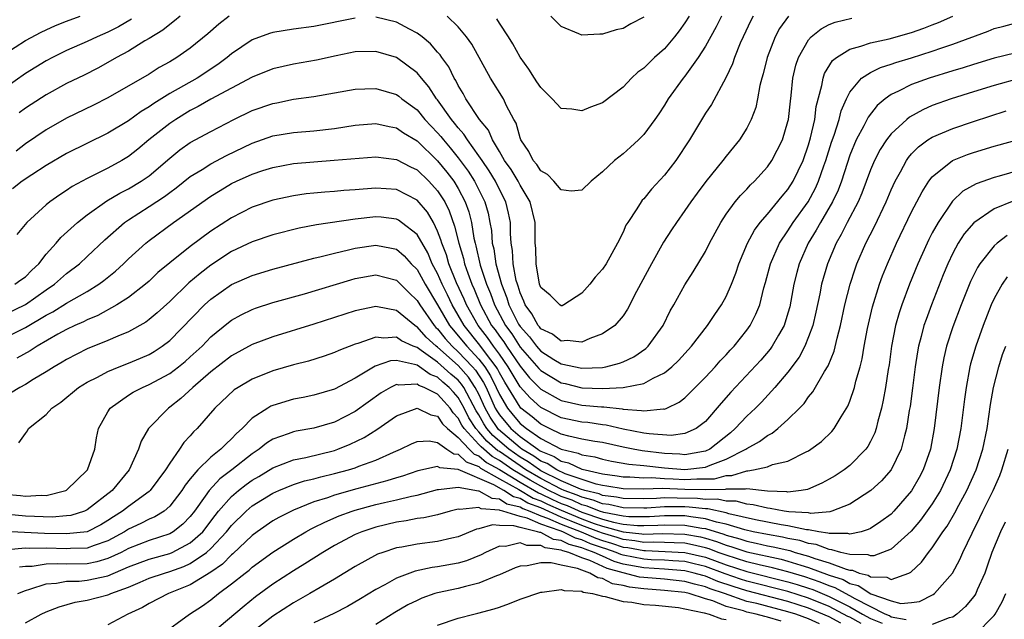
# Model space of a CAD drawing. Units: inches. Extents: x 2619000 to 2622000, y 1506000 to 1509000.
# Drawn here: x 2619324 to 2619420, y 1506193 to 1506251 of the extents above; entities that cross this region are included whole.
import ezdxf

# ---------------------------------------------------------------- set-up
doc = ezdxf.new("R2010")
doc.units = ezdxf.units.IN
doc.header["$MEASUREMENT"] = 0
doc.layers.add('LD26191506_2ft', color=60, linetype='Continuous')

msp = doc.modelspace()

# ---------------------------------------------------------------- linework, layer by layer
at = {"layer": 'LD26191506_2ft'}
for points, elevation in [([(2619323, 1506222.085), (2619325, 1506223.056), (2619327, 1506224.456), (2619327.812, 1506225), (2619329, 1506226.057), (2619330.244, 1506227), (2619331, 1506227.692), (2619332.696, 1506229.305), (2619334.615, 1506231), (2619335, 1506231.263), (2619337, 1506232.532), (2619338.485, 1506233.516), (2619339, 1506233.91), (2619339.637, 1506234.363), (2619341, 1506235.446), (2619342.139, 1506236.14), (2619343, 1506236.689), (2619344.513, 1506237.487), (2619347, 1506238.682), (2619349, 1506239.393), (2619351, 1506239.716), (2619353, 1506239.876), (2619355, 1506240.1), (2619357, 1506240.423), (2619359, 1506240.609), (2619360.309, 1506240.309), (2619361, 1506240.191), (2619361.693, 1506239.694), (2619363, 1506238.904), (2619365, 1506236.98), (2619365.884, 1506235.884), (2619366.562, 1506235), (2619367, 1506234.288), (2619367.683, 1506233), (2619368.028, 1506232.028), (2619368.279, 1506231), (2619368.528, 1506229.472), (2619368.636, 1506229), (2619368.72, 1506228.72), (2619369.137, 1506226.863), (2619369.744, 1506225), (2619370.116, 1506224.116), (2619370.503, 1506223), (2619371.578, 1506221), (2619372.19, 1506220.19), (2619373, 1506218.915), (2619374.822, 1506216.822), (2619375, 1506216.643), (2619377, 1506215.452), (2619377.379, 1506215.379), (2619379, 1506214.949), (2619381, 1506214.885), (2619383.013, 1506214.987), (2619385, 1506215.383), (2619385.911, 1506215.911), (2619387, 1506216.422), (2619387.714, 1506217), (2619388.381, 1506217.619), (2619389.638, 1506219), (2619391.195, 1506221), (2619391.916, 1506222.084), (2619392.553, 1506223), (2619393, 1506223.809), (2619393.511, 1506225), (2619393.929, 1506226.071), (2619394.229, 1506227), (2619395.074, 1506229), (2619395.735, 1506230.265), (2619396.297, 1506231), (2619397, 1506231.813), (2619398.441, 1506233.559), (2619399, 1506234.202), (2619399.503, 1506235), (2619400.462, 1506237), (2619401, 1506238.53), (2619401.19, 1506239.19), (2619401.593, 1506241), (2619401.75, 1506242.25), (2619402.288, 1506244.288), (2619402.398, 1506245), (2619402.545, 1506245.455), (2619403.307, 1506246.693), (2619403.693, 1506247), (2619405, 1506247.815), (2619406.083, 1506248.083), (2619407, 1506248.414), (2619408.813, 1506248.813), (2619411, 1506249.434), (2619412.166, 1506249.833), (2619413, 1506250.17), (2619413.606, 1506250.394), (2619415, 1506251.018)], 7888), ([(2619323, 1506247.35), (2619325, 1506248.641), (2619326.537, 1506249.463), (2619327, 1506249.677), (2619327.915, 1506250.085), (2619329, 1506250.511), (2619330.309, 1506251)], 7902), ([(2619344.76, 1506251), (2619343.767, 1506250.233), (2619342.692, 1506249.308), (2619341, 1506247.914), (2619339.705, 1506247), (2619339, 1506246.575), (2619337.988, 1506246.012), (2619337, 1506245.392), (2619333, 1506243.096), (2619331.613, 1506242.388), (2619329, 1506241.111), (2619327, 1506239.975), (2619325, 1506238.62), (2619324.085, 1506237.915)], 7896), ([(2619399.043, 1506251), (2619398.184, 1506249.816), (2619397.752, 1506249), (2619396.984, 1506247), (2619396.599, 1506245.401), (2619396.472, 1506245), (2619396.277, 1506244.277), (2619396.046, 1506243), (2619395.867, 1506242.133), (2619395.438, 1506241), (2619395, 1506240.131), (2619394.286, 1506239), (2619393.699, 1506238.301), (2619393, 1506237.435), (2619392.672, 1506237), (2619391.023, 1506234.977), (2619390.17, 1506233.83), (2619389.568, 1506233), (2619389, 1506232.156), (2619388.171, 1506231), (2619387.706, 1506230.294), (2619386.913, 1506229.087), (2619385.753, 1506227), (2619384.3, 1506224.301), (2619383.417, 1506222.583), (2619383, 1506221.934), (2619382.201, 1506221), (2619381, 1506220.184), (2619379.759, 1506219.759), (2619379, 1506219.404), (2619377.563, 1506219.563), (2619377, 1506219.485), (2619376.153, 1506220.153), (2619375, 1506220.697), (2619374.871, 1506220.872), (2619374.753, 1506221), (2619374.133, 1506222.133), (2619373.494, 1506223), (2619373.372, 1506223.372), (2619373, 1506224.168), (2619372.811, 1506224.811), (2619372.735, 1506225), (2619372.637, 1506225.363), (2619372.341, 1506227), (2619372.278, 1506228.278), (2619372.151, 1506229), (2619372.072, 1506229.928), (2619372.061, 1506231), (2619371.891, 1506231.891), (2619371.631, 1506233), (2619371, 1506234.196), (2619370.606, 1506235), (2619370.001, 1506236.001), (2619369.31, 1506237), (2619369, 1506237.475), (2619367.895, 1506239), (2619367.557, 1506239.557), (2619367, 1506240.166), (2619366.642, 1506240.642), (2619366.332, 1506241), (2619365, 1506242.88), (2619364.902, 1506243), (2619364.162, 1506244.162), (2619363.432, 1506245), (2619363, 1506245.523), (2619361, 1506246.999), (2619359, 1506247.589), (2619357, 1506247.531), (2619355.162, 1506247.162), (2619353.26, 1506246.74), (2619351, 1506246.343), (2619349, 1506245.905), (2619347, 1506245.099), (2619343, 1506242.951), (2619341.768, 1506242.232), (2619341, 1506241.854), (2619339.579, 1506241), (2619339, 1506240.61), (2619336.982, 1506239), (2619335.898, 1506238.102), (2619335, 1506237.39), (2619334.352, 1506237), (2619333, 1506236.261), (2619331, 1506235.273), (2619329.526, 1506234.474), (2619329, 1506234.105), (2619328.324, 1506233.676), (2619327.37, 1506233), (2619327, 1506232.7), (2619325.128, 1506231), (2619324.16, 1506229.84)], 7892), ([(2619340.018, 1506251), (2619339.461, 1506250.539), (2619339, 1506250.213), (2619338.338, 1506249.662), (2619337, 1506248.831), (2619336.601, 1506248.601), (2619335, 1506247.612), (2619333.849, 1506247), (2619333, 1506246.509), (2619332.026, 1506245.974), (2619330.703, 1506245.297), (2619329, 1506244.462), (2619327, 1506243.375), (2619325.553, 1506242.447), (2619325, 1506242.074), (2619324.384, 1506241.616)], 7898), ([(2619395.613, 1506251), (2619395.399, 1506250.601), (2619394.649, 1506249), (2619394.373, 1506248.373), (2619393.822, 1506247), (2619393.622, 1506246.378), (2619392.981, 1506245.019), (2619391.564, 1506242.436), (2619391, 1506241.587), (2619389.443, 1506239), (2619388.104, 1506237), (2619387, 1506235.575), (2619385.758, 1506234.242), (2619385, 1506233.294), (2619384.853, 1506233.147), (2619384.738, 1506233), (2619384.327, 1506232.327), (2619383.446, 1506231), (2619383.279, 1506230.721), (2619383, 1506230.055), (2619382.471, 1506229), (2619381.358, 1506227), (2619381, 1506226.473), (2619380.295, 1506225.705), (2619379.776, 1506225), (2619379, 1506224.134), (2619377.24, 1506223), (2619377.08, 1506222.92), (2619377, 1506222.903), (2619376.844, 1506223), (2619375.933, 1506223.933), (2619375, 1506224.691), (2619374.888, 1506225), (2619374.547, 1506227), (2619374.517, 1506228.517), (2619374.481, 1506229), (2619374.451, 1506231), (2619373.986, 1506233), (2619373, 1506234.618), (2619372.802, 1506235), (2619372.123, 1506236.123), (2619371.499, 1506237), (2619371, 1506237.885), (2619370.34, 1506239), (2619369.944, 1506239.944), (2619369.069, 1506241), (2619367.746, 1506243), (2619367.491, 1506243.491), (2619367, 1506244.285), (2619366.766, 1506244.766), (2619366.605, 1506245), (2619366.081, 1506246.081), (2619365.415, 1506247), (2619365.253, 1506247.253), (2619365, 1506247.527), (2619364.32, 1506248.32), (2619363.489, 1506249), (2619363, 1506249.371), (2619362.256, 1506249.744), (2619361, 1506250.422), (2619359, 1506250.902)], 7894), ([(2619392.544, 1506251), (2619392.043, 1506249.957), (2619391, 1506248.088), (2619390.286, 1506247), (2619389, 1506245.202), (2619388.83, 1506245), (2619387.374, 1506243), (2619387, 1506242.389), (2619386.451, 1506241.549), (2619386.07, 1506241), (2619385, 1506239.529), (2619384.479, 1506239), (2619383.714, 1506238.286), (2619383, 1506237.661), (2619382.166, 1506237), (2619381, 1506235.924), (2619379.886, 1506235), (2619379, 1506234.136), (2619377.951, 1506234.049), (2619377, 1506234.165), (2619376.277, 1506235), (2619375.662, 1506235.662), (2619375, 1506236.007), (2619374.615, 1506236.615), (2619374.262, 1506237), (2619373.865, 1506237.865), (2619373.08, 1506239), (2619373, 1506239.207), (2619372.616, 1506240.616), (2619372.394, 1506241), (2619371.697, 1506242.303), (2619371.377, 1506243), (2619370.137, 1506245), (2619368.303, 1506248.304), (2619367.808, 1506249), (2619367, 1506249.965), (2619365.919, 1506251)], 7896), ([(2619389.403, 1506251), (2619389, 1506250.352), (2619388.43, 1506249.57), (2619387.99, 1506249), (2619387, 1506247.837), (2619386.059, 1506247), (2619385.517, 1506246.483), (2619385, 1506245.957), (2619384.431, 1506245.569), (2619383.812, 1506245), (2619383, 1506244.114), (2619381, 1506242.601), (2619379.82, 1506242.18), (2619379, 1506241.825), (2619378.009, 1506241.991), (2619377, 1506242.037), (2619376.127, 1506243), (2619375, 1506244.077), (2619374.642, 1506244.642), (2619374.392, 1506245), (2619373.859, 1506245.859), (2619373, 1506247.04), (2619372.308, 1506248.308), (2619371.882, 1506249), (2619371, 1506250.313), (2619370.739, 1506250.739)], 7898), ([(2619385, 1506250.902), (2619383.734, 1506250.266), (2619383, 1506249.804), (2619382.319, 1506249.681), (2619381, 1506249.247), (2619380.732, 1506249.267), (2619379, 1506249.16), (2619378.703, 1506249.297), (2619377, 1506250.002), (2619375.975, 1506251)], 7900), ([(2619335.291, 1506250.709), (2619334.034, 1506249.966), (2619333, 1506249.45), (2619331.953, 1506249), (2619331, 1506248.545), (2619329, 1506247.662), (2619327.616, 1506247), (2619327, 1506246.677), (2619325, 1506245.442), (2619323, 1506244.017)], 7900), ([(2619323, 1506219.796), (2619325, 1506220.824), (2619327, 1506222), (2619327.661, 1506222.339), (2619329, 1506223.169), (2619331, 1506224.312), (2619332.111, 1506225), (2619332.621, 1506225.379), (2619333.729, 1506226.271), (2619334.515, 1506227), (2619335, 1506227.476), (2619336.669, 1506229), (2619337, 1506229.263), (2619339.374, 1506231), (2619343, 1506233.561), (2619343.889, 1506234.111), (2619345, 1506234.765), (2619345.487, 1506235), (2619347, 1506235.68), (2619348.03, 1506236.031), (2619349, 1506236.339), (2619351, 1506236.707), (2619353, 1506236.894), (2619354.972, 1506237.028), (2619359, 1506237.357), (2619361, 1506237.111), (2619362.38, 1506236.38), (2619363, 1506236.09), (2619364.149, 1506235), (2619365, 1506234.081), (2619365.691, 1506233), (2619366.129, 1506232.129), (2619366.652, 1506230.652), (2619367.044, 1506229), (2619367.496, 1506227.496), (2619367.604, 1506227), (2619367.918, 1506226.082), (2619368.327, 1506225), (2619368.538, 1506224.538), (2619369.155, 1506223), (2619370.243, 1506221), (2619370.576, 1506220.576), (2619371, 1506219.967), (2619371.416, 1506219.416), (2619371.679, 1506219), (2619373, 1506217.047), (2619373.922, 1506215.923), (2619375, 1506214.835), (2619377, 1506213.729), (2619379, 1506213.274), (2619380.887, 1506213.113), (2619381.116, 1506213.116), (2619382.916, 1506212.916), (2619383, 1506212.896), (2619384.773, 1506212.773), (2619385, 1506212.717), (2619386.911, 1506212.911), (2619387, 1506212.902), (2619387.254, 1506213), (2619388.435, 1506213.565), (2619389, 1506214), (2619391, 1506215.983), (2619391.939, 1506217), (2619392.427, 1506217.573), (2619393, 1506218.171), (2619393.389, 1506218.611), (2619393.761, 1506219), (2619395, 1506220.54), (2619395.335, 1506221), (2619395.893, 1506222.107), (2619396.253, 1506223), (2619396.664, 1506224.664), (2619396.819, 1506225.181), (2619397.288, 1506227), (2619398.17, 1506229), (2619399, 1506230.19), (2619399.518, 1506231), (2619400.949, 1506233), (2619401.675, 1506234.325), (2619401.973, 1506235), (2619402.478, 1506236.478), (2619402.671, 1506237), (2619403.218, 1506238.782), (2619403.473, 1506239.473), (2619403.958, 1506241), (2619404.16, 1506241.84), (2619404.674, 1506243), (2619405, 1506243.648), (2619406.144, 1506245), (2619407, 1506245.554), (2619407.967, 1506246.034), (2619409, 1506246.342), (2619409.48, 1506246.519), (2619411, 1506246.972), (2619413, 1506247.606), (2619413.944, 1506247.944), (2619415, 1506248.294), (2619418.436, 1506249.564), (2619419, 1506249.815), (2619419.961, 1506250.039), (2619421, 1506250.326)], 7886), ([(2619357, 1506250.82), (2619353, 1506250.019), (2619351, 1506249.742), (2619349, 1506249.41), (2619348.685, 1506249.315), (2619347, 1506248.699), (2619345, 1506247.352), (2619344.586, 1506247), (2619343.674, 1506246.326), (2619341.65, 1506245), (2619339, 1506243.502), (2619337.45, 1506242.549), (2619337, 1506242.22), (2619336.231, 1506241.769), (2619335, 1506240.87), (2619333, 1506239.67), (2619329, 1506237.698), (2619327, 1506236.522), (2619325.633, 1506235.633), (2619324.694, 1506235), (2619323.748, 1506234.252)], 7894), ([(2619323.972, 1506225), (2619324.564, 1506225.436), (2619325, 1506225.732), (2619325.63, 1506226.37), (2619326.305, 1506227), (2619327, 1506227.908), (2619327.986, 1506229), (2619328.447, 1506229.553), (2619330.051, 1506231), (2619331, 1506231.742), (2619332.903, 1506233.097), (2619334.167, 1506233.833), (2619335, 1506234.245), (2619336.245, 1506235), (2619337, 1506235.533), (2619339, 1506237.236), (2619339.973, 1506238.027), (2619341, 1506238.746), (2619343, 1506239.833), (2619345.225, 1506241), (2619347, 1506241.855), (2619349, 1506242.547), (2619349.389, 1506242.611), (2619351, 1506242.941), (2619353, 1506243.229), (2619357, 1506243.924), (2619357.942, 1506243.942), (2619359, 1506243.999), (2619361, 1506243.419), (2619361.242, 1506243.242), (2619361.525, 1506243), (2619363, 1506241.906), (2619363.753, 1506241), (2619365, 1506239.686), (2619365.318, 1506239.319), (2619365.558, 1506239), (2619366.229, 1506238.229), (2619367, 1506237.276), (2619367.967, 1506235.967), (2619368.588, 1506235), (2619369.596, 1506233), (2619369.902, 1506231.902), (2619370.081, 1506231), (2619370.217, 1506230.217), (2619370.307, 1506229), (2619370.445, 1506228.445), (2619370.646, 1506227), (2619371.182, 1506225), (2619371.701, 1506223.701), (2619371.907, 1506223), (2619372.863, 1506221.137), (2619373, 1506220.908), (2619373.914, 1506219.914), (2619374.586, 1506219), (2619375, 1506218.526), (2619376.281, 1506217.718), (2619377, 1506217.29), (2619379, 1506216.855), (2619381, 1506216.941), (2619381.317, 1506217), (2619382.659, 1506217.341), (2619383, 1506217.475), (2619384.036, 1506217.964), (2619385.22, 1506218.78), (2619385.438, 1506219), (2619386.871, 1506221), (2619387.578, 1506222.422), (2619387.924, 1506223), (2619389, 1506224.942), (2619389.805, 1506226.195), (2619391, 1506228.189), (2619391.395, 1506229), (2619392.469, 1506231), (2619393, 1506231.795), (2619393.868, 1506233), (2619394.378, 1506233.622), (2619395, 1506234.241), (2619395.358, 1506234.642), (2619395.734, 1506235), (2619397, 1506236.391), (2619397.429, 1506237), (2619398.468, 1506239), (2619399, 1506240.793), (2619399.047, 1506241), (2619399.229, 1506242.771), (2619399.306, 1506243.306), (2619399.476, 1506245), (2619399.756, 1506246.244), (2619400.01, 1506247), (2619401, 1506248.705), (2619401.263, 1506249), (2619402.21, 1506249.789), (2619403, 1506250.191), (2619403.567, 1506250.433), (2619405.199, 1506250.801)], 7890), ([(2619421, 1506247.402), (2619419, 1506246.926), (2619417, 1506246.327), (2619415.997, 1506246.003), (2619415, 1506245.713), (2619412.712, 1506245), (2619411, 1506244.371), (2619409.734, 1506243.734), (2619409, 1506243.409), (2619408.42, 1506243), (2619407.644, 1506242.356), (2619406.779, 1506241.221), (2619406.357, 1506240.357), (2619405.621, 1506239), (2619405, 1506237.529), (2619404.73, 1506236.731), (2619404.192, 1506235), (2619403.872, 1506234.128), (2619403.328, 1506233), (2619402.149, 1506231), (2619401.749, 1506230.251), (2619400.964, 1506229), (2619400.084, 1506227), (2619399.856, 1506226.144), (2619399.577, 1506225), (2619399.174, 1506222.826), (2619399, 1506222.207), (2619398.623, 1506221), (2619398.073, 1506220.073), (2619397.476, 1506219), (2619397.279, 1506218.721), (2619396.349, 1506217.651), (2619393.454, 1506214.546), (2619392.519, 1506213.481), (2619391, 1506211.701), (2619390.09, 1506211), (2619389, 1506210.519), (2619387.667, 1506210.334), (2619385.518, 1506210.482), (2619385, 1506210.568), (2619383, 1506210.954), (2619381.342, 1506211.342), (2619381, 1506211.376), (2619379.581, 1506211.581), (2619379, 1506211.629), (2619377, 1506212.062), (2619375, 1506213.065), (2619373.977, 1506213.977), (2619373, 1506215.05), (2619371.845, 1506217), (2619371, 1506218.214), (2619370.421, 1506219), (2619369.838, 1506219.838), (2619368.924, 1506221), (2619367.799, 1506223), (2619367.57, 1506223.57), (2619366.846, 1506225.154), (2619366.092, 1506227), (2619365.849, 1506227.849), (2619365.4, 1506229), (2619365.323, 1506229.323), (2619365, 1506230.168), (2619364.587, 1506231), (2619364.001, 1506232.001), (2619363, 1506233.172), (2619361, 1506234.194), (2619359, 1506234.333), (2619357.763, 1506234.237), (2619357, 1506234.155), (2619355.91, 1506234.09), (2619355, 1506233.999), (2619354.056, 1506233.944), (2619353, 1506233.847), (2619352.241, 1506233.759), (2619351, 1506233.581), (2619349, 1506233.158), (2619347, 1506232.486), (2619345, 1506231.457), (2619343, 1506230.141), (2619341, 1506228.673), (2619339, 1506227.087), (2619337.863, 1506226.137), (2619337, 1506225.318), (2619336.639, 1506225), (2619335, 1506223.725), (2619333.881, 1506223), (2619332.022, 1506221.978), (2619331, 1506221.559), (2619330.635, 1506221.364), (2619329.805, 1506221), (2619329, 1506220.612), (2619328.148, 1506220.148), (2619326.131, 1506219), (2619325.449, 1506218.551), (2619324.177, 1506217.823)], 7884), ([(2619421.573, 1506245), (2619419, 1506244.273), (2619417, 1506243.677), (2619414.821, 1506243), (2619413, 1506242.327), (2619412.074, 1506241.926), (2619410.782, 1506241.218), (2619410.522, 1506241), (2619409, 1506239.587), (2619408.549, 1506239), (2619407.94, 1506238.059), (2619407.388, 1506237), (2619407, 1506236.091), (2619406.163, 1506233.837), (2619405.803, 1506233), (2619404.757, 1506231), (2619404.173, 1506229.827), (2619403.681, 1506229), (2619402.827, 1506227), (2619402.264, 1506225), (2619402.089, 1506224.089), (2619401.709, 1506222.291), (2619401.401, 1506221), (2619401, 1506219.892), (2619400.638, 1506219), (2619400.078, 1506217.922), (2619399, 1506216.463), (2619397.738, 1506215), (2619396.416, 1506213.584), (2619395.839, 1506213), (2619395, 1506212.221), (2619393.887, 1506211), (2619393.406, 1506210.594), (2619391.413, 1506209), (2619391, 1506208.817), (2619390.795, 1506208.796), (2619389, 1506208.471), (2619388.515, 1506208.515), (2619387, 1506208.582), (2619384.847, 1506208.847), (2619383.983, 1506209), (2619383, 1506209.202), (2619381, 1506209.641), (2619380.251, 1506209.749), (2619379, 1506209.993), (2619377.737, 1506210.263), (2619377, 1506210.475), (2619375.863, 1506211), (2619375, 1506211.436), (2619374.158, 1506212.158), (2619373.087, 1506213), (2619373, 1506213.086), (2619371.52, 1506215.52), (2619371, 1506216.416), (2619370.808, 1506216.808), (2619370.681, 1506217), (2619369.642, 1506218.358), (2619369.1, 1506219.1), (2619367.567, 1506221), (2619367, 1506222.009), (2619366.417, 1506223), (2619365.97, 1506223.97), (2619365.456, 1506225), (2619365, 1506226.05), (2619364.485, 1506227), (2619364.038, 1506228.038), (2619363, 1506229.816), (2619361.502, 1506231), (2619361.213, 1506231.213), (2619361, 1506231.323), (2619359.511, 1506231.511), (2619359, 1506231.546), (2619357, 1506231.312), (2619353.241, 1506230.759), (2619351.552, 1506230.448), (2619349, 1506229.808), (2619347, 1506229.124), (2619345, 1506228.168), (2619343, 1506226.863), (2619341.941, 1506226.06), (2619340.859, 1506225.141), (2619339, 1506223.344), (2619337.781, 1506222.219), (2619337, 1506221.575), (2619336.669, 1506221.331), (2619335, 1506220.397), (2619333.982, 1506219.982), (2619333, 1506219.546), (2619331, 1506218.726), (2619329, 1506217.713), (2619328.558, 1506217.442), (2619327.78, 1506217), (2619327, 1506216.501), (2619325.761, 1506215.762), (2619325, 1506215.287), (2619324.45, 1506215), (2619323.551, 1506214.449)], 7882), ([(2619324.372, 1506209.628), (2619325, 1506210.542), (2619325.208, 1506210.792), (2619325.289, 1506211), (2619327, 1506212.361), (2619327.554, 1506213), (2619328.429, 1506213.57), (2619330.151, 1506215), (2619331, 1506215.505), (2619332.002, 1506216.001), (2619333, 1506216.535), (2619334.109, 1506217), (2619335, 1506217.348), (2619336.17, 1506217.83), (2619337, 1506218.208), (2619337.504, 1506218.496), (2619338.279, 1506219), (2619339, 1506219.548), (2619342.365, 1506223), (2619343, 1506223.571), (2619345, 1506224.965), (2619347, 1506225.869), (2619349, 1506226.481), (2619353, 1506227.536), (2619353.69, 1506227.689), (2619355, 1506228.034), (2619356.336, 1506228.335), (2619357, 1506228.508), (2619359, 1506228.806), (2619360.515, 1506228.515), (2619361, 1506228.395), (2619361.757, 1506227.758), (2619362.437, 1506227), (2619363, 1506226.428), (2619363.801, 1506225), (2619365, 1506222.997), (2619366.168, 1506221), (2619366.536, 1506220.536), (2619367, 1506220.018), (2619367.821, 1506219), (2619369, 1506217.742), (2619369.567, 1506217), (2619370.137, 1506216.137), (2619370.694, 1506215), (2619371, 1506214.319), (2619371.765, 1506213), (2619372.317, 1506212.317), (2619373, 1506211.508), (2619373.616, 1506211), (2619375, 1506210.052), (2619376.988, 1506209), (2619378.632, 1506208.632), (2619379, 1506208.459), (2619380.254, 1506208.254), (2619381, 1506208.03), (2619381.862, 1506207.862), (2619383.563, 1506207.563), (2619385, 1506207.428), (2619387, 1506207.215), (2619389, 1506207.043), (2619391, 1506207.256), (2619391.46, 1506207.46), (2619393, 1506208.026), (2619394.919, 1506209), (2619395, 1506209.067), (2619396.249, 1506209.751), (2619397, 1506210.342), (2619397.449, 1506210.551), (2619398.008, 1506211), (2619399, 1506211.878), (2619400.128, 1506213), (2619400.558, 1506213.442), (2619401, 1506214.072), (2619401.426, 1506214.574), (2619402.541, 1506216.541), (2619402.893, 1506217.107), (2619403.474, 1506218.526), (2619403.76, 1506219.76), (2619404.1, 1506221), (2619404.532, 1506223), (2619405.026, 1506225), (2619405.51, 1506226.49), (2619405.696, 1506227), (2619406.563, 1506229), (2619407.383, 1506230.617), (2619408.514, 1506233), (2619409, 1506234.147), (2619409.398, 1506235), (2619409.915, 1506235.915), (2619410.495, 1506237), (2619410.697, 1506237.303), (2619411, 1506237.641), (2619411.667, 1506238.333), (2619412.586, 1506239), (2619413, 1506239.266), (2619415, 1506240.12), (2619417, 1506240.802), (2619420.182, 1506241.818)], 7880), ([(2619323, 1506204.637), (2619324.521, 1506204.521), (2619325, 1506204.456), (2619326.541, 1506204.541), (2619327, 1506204.521), (2619328.936, 1506205), (2619328.978, 1506205.022), (2619331.033, 1506207), (2619331.721, 1506209), (2619331.893, 1506210.107), (2619332.1, 1506211), (2619333, 1506212.627), (2619333.235, 1506213), (2619335, 1506214.245), (2619335.464, 1506214.536), (2619336.36, 1506215), (2619337, 1506215.27), (2619339, 1506216.342), (2619339.864, 1506217), (2619340.489, 1506217.511), (2619341, 1506217.955), (2619342.134, 1506219), (2619343, 1506219.908), (2619344.696, 1506221.304), (2619345, 1506221.528), (2619345.95, 1506222.05), (2619347, 1506222.563), (2619347.32, 1506222.68), (2619349, 1506223.228), (2619352.082, 1506224.082), (2619356.568, 1506225.433), (2619357, 1506225.549), (2619359, 1506225.905), (2619361, 1506225.402), (2619362.196, 1506224.196), (2619363, 1506223.439), (2619363.264, 1506223), (2619364.673, 1506221), (2619364.826, 1506220.826), (2619365, 1506220.67), (2619365.738, 1506219.738), (2619366.399, 1506219), (2619367, 1506218.463), (2619368.377, 1506217), (2619368.67, 1506216.67), (2619369.466, 1506215.466), (2619369.694, 1506215), (2619370.598, 1506213), (2619370.741, 1506212.741), (2619371, 1506212.348), (2619372.112, 1506211), (2619373, 1506210.247), (2619374.712, 1506209), (2619374.897, 1506208.896), (2619375, 1506208.82), (2619376.308, 1506208.308), (2619377, 1506207.851), (2619377.697, 1506207.697), (2619379, 1506207.082), (2619379.306, 1506207), (2619381, 1506206.624), (2619382.435, 1506206.435), (2619383, 1506206.335), (2619383.666, 1506206.334), (2619385, 1506206.236), (2619385.747, 1506206.253), (2619387, 1506206.162), (2619387.864, 1506206.135), (2619389, 1506206.066), (2619390.139, 1506206.139), (2619391, 1506206.121), (2619391.859, 1506206.141), (2619393, 1506206.45), (2619393.558, 1506206.442), (2619395, 1506206.908), (2619395.102, 1506206.898), (2619395.651, 1506207), (2619397, 1506207.308), (2619397.511, 1506207.511), (2619399, 1506207.842), (2619400.751, 1506208.751), (2619401, 1506208.864), (2619401.216, 1506209), (2619402.244, 1506209.756), (2619403.266, 1506210.734), (2619403.484, 1506211), (2619404.148, 1506212.148), (2619404.805, 1506213.195), (2619405, 1506213.674), (2619405.462, 1506215), (2619405.595, 1506215.595), (2619406.015, 1506217), (2619406.213, 1506217.787), (2619406.402, 1506219), (2619406.72, 1506220.72), (2619407.2, 1506222.8), (2619407.884, 1506225), (2619408.179, 1506225.821), (2619408.65, 1506227), (2619409.534, 1506229), (2619411, 1506232.02), (2619412.017, 1506233.983), (2619412.672, 1506235), (2619413, 1506235.423), (2619414.962, 1506237), (2619416.417, 1506237.583), (2619417, 1506237.78), (2619419, 1506238.388), (2619419.486, 1506238.514), (2619421, 1506238.954)], 7878), ([(2619422.282, 1506236.282), (2619419.5, 1506235.5), (2619419, 1506235.374), (2619417.251, 1506234.749), (2619415.978, 1506234.022), (2619414.95, 1506233.05), (2619413.557, 1506231), (2619413, 1506229.996), (2619412.656, 1506229.344), (2619412.491, 1506229), (2619411.603, 1506227), (2619410.792, 1506225), (2619410.045, 1506223), (2619409.781, 1506222.219), (2619409.437, 1506221), (2619409.032, 1506219), (2619408.802, 1506217.198), (2619408.721, 1506216.721), (2619408.477, 1506215), (2619408.251, 1506213.749), (2619408.071, 1506213), (2619407.712, 1506211.712), (2619407.548, 1506211), (2619407.413, 1506210.587), (2619407, 1506209.739), (2619406.743, 1506209.257), (2619406.563, 1506209), (2619405, 1506207.411), (2619404.452, 1506207), (2619403.575, 1506206.425), (2619403, 1506206.093), (2619402.289, 1506205.711), (2619400.893, 1506205.107), (2619400.286, 1506205), (2619399, 1506204.849), (2619398.873, 1506204.873), (2619397, 1506204.953), (2619395, 1506205.155), (2619394.883, 1506205.117), (2619393, 1506205.143), (2619392.888, 1506205.112), (2619391, 1506205.07), (2619389, 1506205.102), (2619386.82, 1506205.18), (2619385, 1506205.137), (2619383, 1506205.151), (2619381.428, 1506205.428), (2619381, 1506205.485), (2619380.377, 1506205.623), (2619377.379, 1506206.622), (2619376.558, 1506207), (2619375.62, 1506207.62), (2619375, 1506207.862), (2619374.346, 1506208.346), (2619373.178, 1506209), (2619373, 1506209.13), (2619370.912, 1506210.912), (2619370.836, 1506211), (2619370.106, 1506212.106), (2619369.615, 1506213), (2619369, 1506214.343), (2619368.658, 1506215), (2619367.998, 1506215.998), (2619367, 1506217.112), (2619365, 1506218.893), (2619364.85, 1506219), (2619363.875, 1506219.875), (2619363, 1506220.871), (2619362.911, 1506220.911), (2619362.785, 1506221), (2619361, 1506222.46), (2619359.175, 1506222.825), (2619359, 1506222.847), (2619357, 1506222.423), (2619353, 1506221.129), (2619349, 1506219.92), (2619347, 1506219.167), (2619345, 1506218.059), (2619343, 1506216.509), (2619341.235, 1506215), (2619340.085, 1506213.916), (2619339, 1506213.075), (2619338.883, 1506213), (2619336.94, 1506211), (2619336.224, 1506209.776), (2619335.977, 1506209), (2619335.076, 1506207), (2619333.41, 1506205), (2619331, 1506203.121), (2619330.736, 1506203), (2619329.414, 1506202.586), (2619329, 1506202.532), (2619327.585, 1506202.415), (2619325, 1506202.502), (2619323.33, 1506202.669)], 7876), ([(2619420.902, 1506233.099), (2619419, 1506232.307), (2619417.022, 1506230.977), (2619416.102, 1506229.898), (2619415.523, 1506229), (2619415, 1506228.034), (2619414.509, 1506227), (2619414.072, 1506225.928), (2619412.924, 1506223), (2619412.399, 1506221.601), (2619412.198, 1506221), (2619411.927, 1506219.927), (2619411.663, 1506219), (2619411.555, 1506218.445), (2619411.341, 1506217), (2619411.082, 1506214.918), (2619410.843, 1506213.157), (2619410.771, 1506212.771), (2619410.501, 1506211), (2619410.295, 1506210.295), (2619409.996, 1506209), (2619408.997, 1506207), (2619408.069, 1506205.931), (2619407.054, 1506205), (2619405, 1506203.665), (2619403.251, 1506203), (2619403.059, 1506202.941), (2619401.218, 1506202.782), (2619401, 1506202.821), (2619399.067, 1506202.933), (2619398.619, 1506203), (2619397.262, 1506203.262), (2619397, 1506203.273), (2619395.621, 1506203.621), (2619395, 1506203.673), (2619393.958, 1506203.958), (2619393, 1506203.97), (2619392.158, 1506204.158), (2619391, 1506204.135), (2619390.225, 1506204.225), (2619388.246, 1506204.246), (2619387, 1506204.279), (2619386.226, 1506204.226), (2619385, 1506204.202), (2619383, 1506204.212), (2619382.361, 1506204.361), (2619381, 1506204.528), (2619380.664, 1506204.665), (2619379.281, 1506205), (2619378.861, 1506205.139), (2619377, 1506205.955), (2619375, 1506206.925), (2619374.871, 1506207), (2619373.795, 1506207.795), (2619373, 1506208.241), (2619371.907, 1506209), (2619370.349, 1506210.349), (2619369.782, 1506211), (2619369.471, 1506211.471), (2619369, 1506212.329), (2619368.738, 1506212.738), (2619367.541, 1506215), (2619367.325, 1506215.325), (2619367, 1506215.691), (2619366.291, 1506216.291), (2619365, 1506217.454), (2619363.404, 1506218.596), (2619363, 1506218.863), (2619362.635, 1506219), (2619361.504, 1506219.503), (2619361, 1506219.859), (2619359.784, 1506219.784), (2619359, 1506219.873), (2619357.27, 1506219.27), (2619357, 1506219.199), (2619355.417, 1506218.583), (2619355, 1506218.373), (2619353.979, 1506218.021), (2619352.456, 1506217.544), (2619351, 1506217.18), (2619349, 1506216.604), (2619347, 1506215.79), (2619345.641, 1506215), (2619345.252, 1506214.749), (2619343.395, 1506213), (2619341.68, 1506211), (2619341.321, 1506210.679), (2619341, 1506210.308), (2619340.359, 1506209.642), (2619339.955, 1506209), (2619339, 1506207.646), (2619338.605, 1506207), (2619337.112, 1506205), (2619337, 1506204.901), (2619335, 1506203.464), (2619334.423, 1506203), (2619333.547, 1506202.453), (2619333, 1506202.083), (2619332.317, 1506201.683), (2619331, 1506201.001), (2619329, 1506200.79), (2619326.843, 1506200.844), (2619324.919, 1506200.919), (2619322.977, 1506201.023)], 7874), ([(2619420.275, 1506229.725), (2619419.293, 1506229), (2619419, 1506228.744), (2619417.624, 1506227), (2619417.375, 1506226.625), (2619416.723, 1506225.277), (2619415.805, 1506223), (2619415, 1506220.877), (2619414.396, 1506219), (2619414.126, 1506217.874), (2619413.957, 1506217), (2619413.662, 1506215), (2619413.176, 1506211), (2619412.815, 1506209), (2619412.127, 1506207), (2619411.735, 1506206.265), (2619411, 1506204.983), (2619409.28, 1506203), (2619409, 1506202.718), (2619408.018, 1506201.982), (2619407, 1506201.309), (2619406.796, 1506201.204), (2619406.117, 1506201), (2619405, 1506200.762), (2619404.818, 1506200.818), (2619403, 1506200.83), (2619402.878, 1506200.878), (2619402.004, 1506201), (2619401, 1506201.179), (2619400.81, 1506201.19), (2619399, 1506201.582), (2619398.325, 1506201.675), (2619395.837, 1506202.163), (2619393.253, 1506202.747), (2619393, 1506202.823), (2619391.212, 1506203.212), (2619391, 1506203.208), (2619389.395, 1506203.395), (2619389, 1506203.402), (2619387, 1506203.414), (2619385.297, 1506203.297), (2619385, 1506203.291), (2619383, 1506203.31), (2619381.628, 1506203.628), (2619381, 1506203.705), (2619380.08, 1506204.08), (2619379, 1506204.342), (2619378.55, 1506204.55), (2619377.28, 1506205), (2619377, 1506205.123), (2619375, 1506206.172), (2619373.575, 1506207), (2619373.244, 1506207.244), (2619373, 1506207.381), (2619371, 1506208.768), (2619370.851, 1506208.851), (2619369.785, 1506209.785), (2619369, 1506210.687), (2619368.705, 1506211), (2619368.04, 1506212.04), (2619367.565, 1506213), (2619367, 1506214.023), (2619366.532, 1506214.532), (2619366.13, 1506215), (2619365.518, 1506215.518), (2619365, 1506215.989), (2619364.265, 1506216.265), (2619363, 1506217.145), (2619362.767, 1506217.233), (2619361, 1506217.603), (2619360.429, 1506217.571), (2619358.929, 1506217.071), (2619357, 1506215.898), (2619355, 1506214.826), (2619353, 1506214.242), (2619351.966, 1506214.034), (2619351, 1506213.86), (2619349, 1506213.259), (2619348.819, 1506213.181), (2619348.527, 1506213), (2619347, 1506212.001), (2619346.026, 1506211), (2619345.476, 1506210.524), (2619345, 1506210.004), (2619344.464, 1506209.536), (2619343.955, 1506209), (2619343, 1506208.245), (2619341.717, 1506207), (2619341, 1506206.149), (2619340.493, 1506205.507), (2619340.178, 1506205), (2619339, 1506203.475), (2619338.449, 1506203), (2619337.562, 1506202.438), (2619337, 1506202.219), (2619336.203, 1506201.797), (2619335, 1506201.257), (2619334.608, 1506201), (2619333, 1506200.112), (2619331.676, 1506199.676), (2619331, 1506199.408), (2619329.385, 1506199.385), (2619329, 1506199.344), (2619327, 1506199.423), (2619325.378, 1506199.378), (2619325, 1506199.395), (2619323.256, 1506199.256)], 7872), ([(2619420.269, 1506225.731), (2619419.777, 1506225), (2619419, 1506223.611), (2619418.714, 1506223), (2619417.926, 1506221), (2619417.219, 1506219), (2619416.726, 1506217.274), (2619416.661, 1506217), (2619416.283, 1506215), (2619416.129, 1506213.871), (2619415.772, 1506211), (2619415.387, 1506209), (2619414.744, 1506207), (2619413.788, 1506205), (2619413, 1506203.713), (2619411.873, 1506202.127), (2619410.943, 1506201.057), (2619409, 1506199.325), (2619407.344, 1506198.656), (2619407, 1506198.669), (2619406.768, 1506198.768), (2619405, 1506198.796), (2619404.112, 1506199), (2619403.262, 1506199.262), (2619403, 1506199.264), (2619401.749, 1506199.749), (2619401, 1506199.853), (2619400.137, 1506200.137), (2619399, 1506200.343), (2619398.473, 1506200.473), (2619397, 1506200.727), (2619395.623, 1506201), (2619394.82, 1506201.18), (2619393, 1506201.731), (2619392.074, 1506201.926), (2619391, 1506202.263), (2619389.565, 1506202.435), (2619389, 1506202.538), (2619387, 1506202.546), (2619385.554, 1506202.446), (2619385, 1506202.432), (2619383.554, 1506202.446), (2619383, 1506202.502), (2619381.134, 1506202.866), (2619380.713, 1506203), (2619379.496, 1506203.496), (2619379, 1506203.616), (2619378.054, 1506204.054), (2619377, 1506204.427), (2619376.604, 1506204.604), (2619375.791, 1506205), (2619375, 1506205.42), (2619373.989, 1506205.989), (2619373, 1506206.574), (2619372.299, 1506207), (2619371, 1506207.898), (2619370.291, 1506208.291), (2619369.221, 1506209.221), (2619369, 1506209.476), (2619367.56, 1506211), (2619367.342, 1506211.342), (2619367, 1506212.032), (2619366.523, 1506212.523), (2619366.201, 1506213), (2619365.626, 1506213.625), (2619365, 1506214.354), (2619363.702, 1506215), (2619363.191, 1506215.191), (2619363, 1506215.326), (2619361.225, 1506215.225), (2619361, 1506215.277), (2619360.416, 1506215), (2619359.53, 1506214.47), (2619357, 1506212.653), (2619355, 1506211.629), (2619353, 1506211.035), (2619351.258, 1506210.742), (2619351, 1506210.685), (2619350.487, 1506210.487), (2619349, 1506209.983), (2619348.401, 1506209.599), (2619347.677, 1506209), (2619347, 1506208.56), (2619345.045, 1506207), (2619343.867, 1506206.133), (2619342.825, 1506205), (2619342.449, 1506204.449), (2619341.41, 1506203), (2619341, 1506202.469), (2619340.278, 1506201.722), (2619339.339, 1506201), (2619339, 1506200.808), (2619337, 1506200.168), (2619335, 1506199.387), (2619334.276, 1506199), (2619333, 1506198.395), (2619331.93, 1506198.07), (2619331, 1506197.896), (2619329, 1506197.866), (2619328.094, 1506197.905), (2619327, 1506197.857), (2619325.643, 1506197.643), (2619325, 1506197.62), (2619324.435, 1506197.565)], 7870), ([(2619324.272, 1506195), (2619325, 1506195.317), (2619325.42, 1506195.42), (2619327, 1506195.946), (2619328.008, 1506196.008), (2619329, 1506196.195), (2619330.22, 1506196.22), (2619331, 1506196.303), (2619333, 1506196.735), (2619335, 1506197.592), (2619337, 1506198.347), (2619339, 1506198.893), (2619339.25, 1506199), (2619341, 1506199.912), (2619342.201, 1506201), (2619343.413, 1506202.587), (2619343.746, 1506203), (2619345, 1506204.426), (2619345.68, 1506205), (2619346.421, 1506205.579), (2619347, 1506205.995), (2619347.635, 1506206.365), (2619349, 1506207.214), (2619351, 1506207.981), (2619352.217, 1506208.217), (2619355, 1506208.893), (2619355.313, 1506209), (2619356.518, 1506209.482), (2619357.87, 1506210.13), (2619359.094, 1506210.906), (2619361, 1506212.234), (2619363, 1506212.991), (2619364.335, 1506212.334), (2619365, 1506212.201), (2619365.484, 1506211.483), (2619365.954, 1506211), (2619367, 1506210.144), (2619368.057, 1506209), (2619368.537, 1506208.537), (2619369, 1506208.364), (2619369.73, 1506207.73), (2619371, 1506207.028), (2619373, 1506205.807), (2619374.776, 1506204.776), (2619375, 1506204.694), (2619376.138, 1506204.139), (2619377, 1506203.754), (2619377.557, 1506203.557), (2619379, 1506202.902), (2619381, 1506202.222), (2619382.076, 1506201.924), (2619383, 1506201.743), (2619384.398, 1506201.603), (2619385, 1506201.596), (2619386.368, 1506201.632), (2619387, 1506201.676), (2619389, 1506201.655), (2619390.645, 1506201.356), (2619391, 1506201.313), (2619392.764, 1506200.764), (2619393, 1506200.673), (2619394.314, 1506200.314), (2619395, 1506200.081), (2619395.908, 1506199.908), (2619397, 1506199.649), (2619397.554, 1506199.554), (2619399.168, 1506199.168), (2619399.68, 1506199), (2619401, 1506198.631), (2619401.59, 1506198.41), (2619403, 1506197.984), (2619404.645, 1506197.356), (2619405, 1506197.273), (2619405.27, 1506197.269), (2619405.9, 1506197), (2619406.783, 1506196.783), (2619407, 1506196.636), (2619408.589, 1506196.589), (2619409, 1506196.383), (2619410.716, 1506197), (2619410.91, 1506197.09), (2619411.949, 1506198.051), (2619412.639, 1506199), (2619413, 1506199.446), (2619414.035, 1506201), (2619414.446, 1506201.554), (2619415.18, 1506202.82), (2619415.567, 1506203.567), (2619416.35, 1506205), (2619417.266, 1506207), (2619417.923, 1506209), (2619418.322, 1506211), (2619418.656, 1506213.344), (2619418.946, 1506215), (2619419.449, 1506217), (2619419.824, 1506218.176), (2619420.129, 1506219)], 7868), ([(2619325, 1506192.157), (2619326.511, 1506193), (2619327, 1506193.229), (2619328.266, 1506193.734), (2619329.828, 1506194.172), (2619331, 1506194.35), (2619333, 1506194.867), (2619333.099, 1506194.901), (2619333.293, 1506195), (2619335, 1506195.631), (2619336.12, 1506196.12), (2619337, 1506196.483), (2619338.49, 1506197), (2619339, 1506197.145), (2619340.369, 1506197.631), (2619341, 1506197.922), (2619342.575, 1506199), (2619343, 1506199.379), (2619344.515, 1506201), (2619345, 1506201.619), (2619346.414, 1506203), (2619347, 1506203.499), (2619349, 1506204.731), (2619349.602, 1506205), (2619351, 1506205.569), (2619352.076, 1506205.924), (2619353, 1506206.135), (2619353.669, 1506206.332), (2619355, 1506206.638), (2619356.347, 1506207), (2619357, 1506207.204), (2619357.347, 1506207.347), (2619359, 1506207.951), (2619360.726, 1506208.726), (2619361.398, 1506209), (2619362.468, 1506209.532), (2619363, 1506209.765), (2619364.178, 1506209.822), (2619365, 1506209.661), (2619365.906, 1506209), (2619366.567, 1506208.567), (2619367, 1506208.522), (2619367.775, 1506207.775), (2619369, 1506207.317), (2619369.17, 1506207.17), (2619371, 1506206.132), (2619372.896, 1506205.104), (2619374.271, 1506204.271), (2619375, 1506204.002), (2619375.673, 1506203.673), (2619377, 1506203.082), (2619379, 1506202.257), (2619380.183, 1506201.816), (2619381, 1506201.541), (2619383, 1506200.985), (2619384.808, 1506200.808), (2619385, 1506200.771), (2619386.817, 1506200.817), (2619389, 1506200.771), (2619390.496, 1506200.496), (2619391, 1506200.377), (2619392.053, 1506200.053), (2619393, 1506199.686), (2619393.539, 1506199.539), (2619395, 1506199.043), (2619398.326, 1506198.326), (2619399, 1506198.146), (2619400.254, 1506197.746), (2619401, 1506197.538), (2619403, 1506196.797), (2619404.354, 1506196.355), (2619405, 1506195.989), (2619405.794, 1506195.794), (2619407.035, 1506194.965), (2619409, 1506194.286), (2619409.943, 1506194.057), (2619411, 1506194.129), (2619411.774, 1506194.226), (2619413.093, 1506194.907), (2619413.205, 1506195), (2619414.974, 1506197), (2619415.678, 1506198.322), (2619415.958, 1506199), (2619416.857, 1506200.857), (2619417.623, 1506202.377), (2619417.915, 1506203), (2619418.911, 1506205), (2619419.554, 1506206.446), (2619419.762, 1506207), (2619420.36, 1506209)], 7866), ([(2619410.472, 1506192.472), (2619409, 1506192.728), (2619408.838, 1506192.838), (2619408.435, 1506193), (2619405.508, 1506194.492), (2619405, 1506194.791), (2619404.57, 1506195), (2619403.567, 1506195.567), (2619403, 1506195.753), (2619402.127, 1506196.127), (2619400.625, 1506196.625), (2619399, 1506197.113), (2619397.509, 1506197.509), (2619396.211, 1506197.789), (2619395, 1506198.093), (2619393, 1506198.721), (2619392.224, 1506199), (2619391.342, 1506199.342), (2619391, 1506199.447), (2619389.744, 1506199.744), (2619389, 1506199.88), (2619387.938, 1506199.938), (2619387, 1506199.952), (2619385.995, 1506199.995), (2619385, 1506199.97), (2619384.136, 1506200.136), (2619383, 1506200.248), (2619382.438, 1506200.438), (2619381, 1506200.854), (2619380.645, 1506201), (2619379, 1506201.613), (2619377.96, 1506202.04), (2619377, 1506202.406), (2619375, 1506203.31), (2619373.765, 1506203.765), (2619373, 1506204.23), (2619372.377, 1506204.377), (2619371.436, 1506205), (2619370.451, 1506205.549), (2619367, 1506207.025), (2619365.208, 1506207.208), (2619365, 1506207.345), (2619363.088, 1506206.912), (2619361.598, 1506206.402), (2619361, 1506206.243), (2619360.061, 1506205.939), (2619357.16, 1506205.16), (2619355, 1506204.554), (2619354.301, 1506204.301), (2619353, 1506203.897), (2619351, 1506203.103), (2619349.606, 1506202.394), (2619349, 1506202.045), (2619347.476, 1506201), (2619347, 1506200.651), (2619345.133, 1506198.867), (2619345, 1506198.768), (2619344.137, 1506197.863), (2619343, 1506197.096), (2619341, 1506195.843), (2619338.87, 1506195), (2619337, 1506194.041), (2619336.351, 1506193.649), (2619334.921, 1506193), (2619333, 1506191.973)], 7864), ([(2619338.178, 1506191), (2619340.928, 1506193), (2619342.177, 1506193.823), (2619343, 1506194.406), (2619343.739, 1506195), (2619345, 1506195.939), (2619346.322, 1506197), (2619346.711, 1506197.289), (2619347, 1506197.566), (2619349, 1506199.032), (2619351, 1506200.28), (2619352.216, 1506201), (2619352.723, 1506201.277), (2619353, 1506201.404), (2619354.056, 1506201.944), (2619355.459, 1506202.541), (2619356.707, 1506203), (2619357, 1506203.093), (2619359, 1506203.637), (2619359.844, 1506203.844), (2619361, 1506204.1), (2619362.458, 1506204.458), (2619363, 1506204.554), (2619365, 1506205.103), (2619365.089, 1506205.089), (2619367, 1506205.318), (2619368.962, 1506204.961), (2619369, 1506204.966), (2619370.249, 1506204.249), (2619371, 1506204.195), (2619371.719, 1506203.719), (2619373, 1506203.417), (2619373.259, 1506203.259), (2619373.962, 1506203), (2619375, 1506202.556), (2619375.678, 1506202.322), (2619377, 1506201.729), (2619378.913, 1506201), (2619380.363, 1506200.363), (2619381, 1506200.143), (2619381.886, 1506199.886), (2619383, 1506199.51), (2619383.464, 1506199.464), (2619385, 1506199.169), (2619385.173, 1506199.173), (2619387.094, 1506199.094), (2619389, 1506198.99), (2619391, 1506198.532), (2619393, 1506197.807), (2619395, 1506197.147), (2619399, 1506196.149), (2619399.888, 1506195.888), (2619401, 1506195.527), (2619401.395, 1506195.395), (2619403, 1506194.724), (2619403.576, 1506194.424), (2619405, 1506193.732), (2619406.243, 1506193), (2619407, 1506192.582), (2619408.128, 1506192.128)], 7862), ([(2619406.11, 1506192.11), (2619405, 1506192.703), (2619404.794, 1506192.794), (2619403, 1506193.736), (2619401, 1506194.552), (2619399, 1506195.194), (2619395, 1506196.203), (2619394.395, 1506196.395), (2619392.915, 1506196.915), (2619391, 1506197.631), (2619389.9, 1506197.9), (2619389, 1506198.103), (2619387.834, 1506198.167), (2619387, 1506198.235), (2619385.71, 1506198.291), (2619385, 1506198.337), (2619383, 1506198.734), (2619382.792, 1506198.792), (2619382.324, 1506199), (2619381.335, 1506199.335), (2619381, 1506199.431), (2619379.835, 1506199.835), (2619379, 1506200.202), (2619378.363, 1506200.363), (2619377.135, 1506201), (2619376.906, 1506201.094), (2619375, 1506201.751), (2619373.687, 1506202.314), (2619373, 1506202.478), (2619371.321, 1506203), (2619371.061, 1506203.061), (2619371, 1506203.102), (2619369.228, 1506203.228), (2619369, 1506203.359), (2619367.151, 1506203.151), (2619367, 1506203.186), (2619366.229, 1506203), (2619365, 1506202.65), (2619363.653, 1506202.346), (2619363, 1506202.272), (2619361.932, 1506202.068), (2619361, 1506201.942), (2619359, 1506201.461), (2619357.63, 1506201), (2619357, 1506200.728), (2619355, 1506199.654), (2619353.876, 1506199), (2619352.118, 1506197.882), (2619351, 1506197.212), (2619349, 1506195.908), (2619347.324, 1506194.676), (2619346.217, 1506193.783), (2619343, 1506191.073)], 7860), ([(2619404.13, 1506192.13), (2619403, 1506192.739), (2619401, 1506193.579), (2619399, 1506194.224), (2619395, 1506195.26), (2619393.678, 1506195.678), (2619392.189, 1506196.189), (2619391, 1506196.691), (2619390.75, 1506196.75), (2619389.898, 1506197), (2619389, 1506197.216), (2619387, 1506197.375), (2619385, 1506197.498), (2619383, 1506197.873), (2619382.119, 1506198.119), (2619381, 1506198.617), (2619380.192, 1506199), (2619379.307, 1506199.307), (2619379, 1506199.442), (2619377.757, 1506199.757), (2619377, 1506200.149), (2619376.252, 1506200.252), (2619375, 1506200.917), (2619374.916, 1506200.916), (2619374.701, 1506201), (2619373, 1506201.406), (2619372.41, 1506201.59), (2619371, 1506201.601), (2619370.332, 1506201.668), (2619369, 1506201.276), (2619368.761, 1506201.239), (2619367, 1506200.515), (2619366.387, 1506200.387), (2619365, 1506200.051), (2619363, 1506199.805), (2619361.511, 1506199.511), (2619361, 1506199.43), (2619359.677, 1506199), (2619359.178, 1506198.822), (2619357, 1506197.632), (2619355, 1506196.393), (2619353.591, 1506195.591), (2619352.587, 1506195), (2619351, 1506194.119), (2619349, 1506192.809), (2619347, 1506191.247)], 7858), ([(2619420.077, 1506201.923), (2619419.627, 1506201), (2619418.797, 1506199), (2619418.34, 1506197.66), (2619418.087, 1506197), (2619417.368, 1506195.367), (2619417.221, 1506195), (2619417.14, 1506194.86), (2619417, 1506194.678), (2619416.235, 1506193.765), (2619415.381, 1506193), (2619415, 1506192.722), (2619414.645, 1506192.644), (2619413, 1506191.999)], 7864), ([(2619402.06, 1506192.059), (2619401, 1506192.554), (2619399.775, 1506193), (2619399, 1506193.25), (2619395.974, 1506194.026), (2619395, 1506194.247), (2619392.842, 1506195), (2619391.463, 1506195.463), (2619391, 1506195.659), (2619389.916, 1506195.916), (2619389, 1506196.184), (2619387, 1506196.391), (2619385, 1506196.552), (2619384.6, 1506196.6), (2619383, 1506197.012), (2619381.446, 1506197.446), (2619379.774, 1506198.226), (2619379, 1506198.486), (2619377.743, 1506199), (2619377.15, 1506199.15), (2619377, 1506199.228), (2619375.442, 1506199.442), (2619375, 1506199.676), (2619373.66, 1506199.66), (2619373, 1506199.917), (2619371.58, 1506199.58), (2619371, 1506199.587), (2619369.654, 1506199), (2619369.232, 1506198.768), (2619367.81, 1506198.19), (2619367, 1506197.968), (2619365, 1506197.599), (2619364.464, 1506197.536), (2619362.822, 1506197.177), (2619361, 1506196.503), (2619359.867, 1506195.868), (2619359, 1506195.415), (2619357.513, 1506194.487), (2619356.252, 1506193.748), (2619354.934, 1506193.066), (2619353, 1506192.176)], 7856), ([(2619398.334, 1506192.334), (2619397, 1506192.726), (2619396.768, 1506192.768), (2619395.916, 1506193), (2619395, 1506193.208), (2619394.682, 1506193.318), (2619393, 1506193.765), (2619391.712, 1506194.288), (2619391, 1506194.496), (2619389.422, 1506195), (2619389, 1506195.105), (2619387, 1506195.31), (2619385, 1506195.451), (2619383.616, 1506195.616), (2619383, 1506195.777), (2619381.958, 1506195.958), (2619381, 1506196.459), (2619380.531, 1506196.531), (2619379.772, 1506197), (2619379, 1506197.259), (2619378.562, 1506197.439), (2619377, 1506197.747), (2619376.007, 1506197.993), (2619375, 1506197.973), (2619373.691, 1506197.691), (2619373, 1506197.672), (2619372.513, 1506197.487), (2619371, 1506196.816), (2619370.722, 1506196.722), (2619369, 1506196.007), (2619367.706, 1506195.706), (2619367, 1506195.505), (2619365, 1506195.081), (2619364.733, 1506195), (2619363.456, 1506194.544), (2619363, 1506194.346), (2619362.103, 1506193.898), (2619360.842, 1506193.158), (2619359, 1506192.011)], 7854), ([(2619365, 1506191.954), (2619367, 1506192.61), (2619368.5, 1506193), (2619368.91, 1506193.09), (2619370.49, 1506193.51), (2619371, 1506193.698), (2619371.974, 1506194.026), (2619373, 1506194.463), (2619375, 1506195.129), (2619375.133, 1506195.133), (2619377, 1506195.392), (2619377.291, 1506195.291), (2619379, 1506195.224), (2619379.138, 1506195.138), (2619380.026, 1506195), (2619381, 1506194.76), (2619381.271, 1506194.729), (2619383, 1506194.234), (2619383.837, 1506194.163), (2619385, 1506193.936), (2619386.134, 1506193.866), (2619388.361, 1506193.639), (2619389, 1506193.541), (2619390.853, 1506193.147), (2619391.342, 1506193), (2619392.545, 1506192.545), (2619393, 1506192.491)], 7852), ([(2619417.166, 1506191), (2619419, 1506192.875), (2619419.096, 1506193), (2619419.783, 1506194.217), (2619420.134, 1506195)], 7862)]:
    msp.add_lwpolyline(points, dxfattribs=dict(at, elevation=elevation))

doc.saveas('drawing.dxf')
